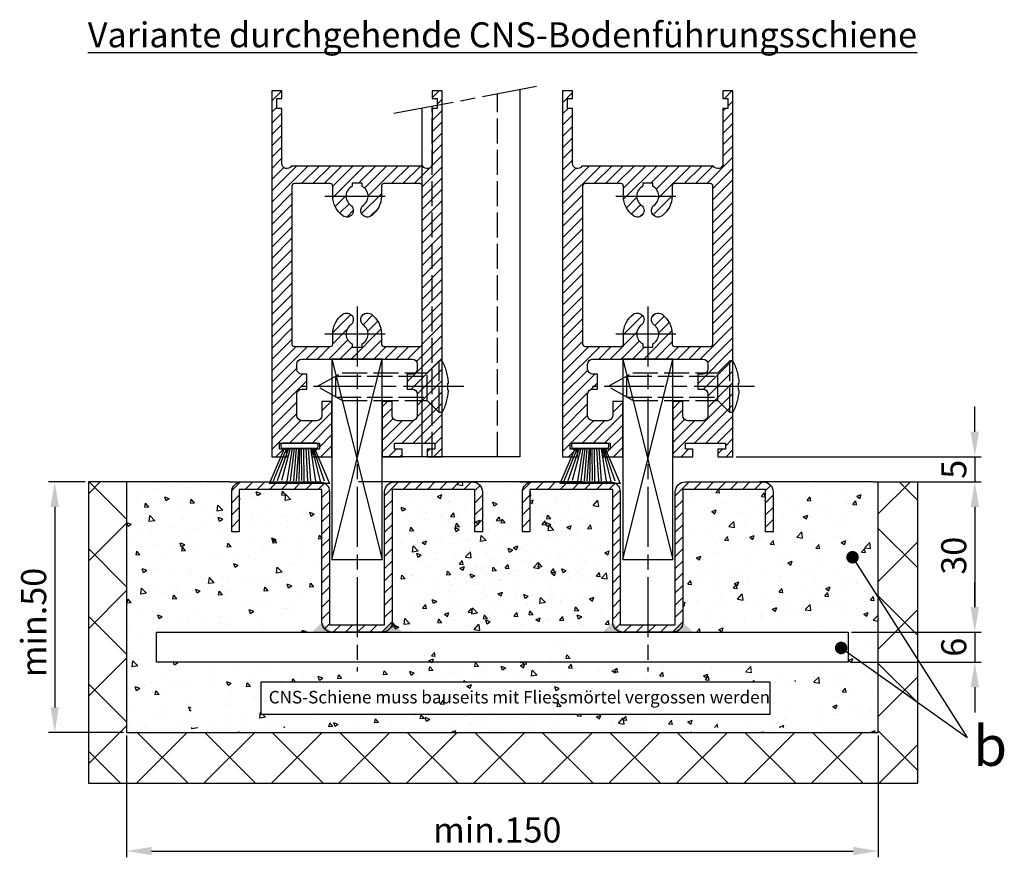
# Model space of a CAD drawing. Units: millimetres. Extents: x -2910 to 7393, y -444 to 5053.
# Drawn here: x 5400 to 5597, y 802 to 969 of the extents above; entities that cross this region are included whole.
import ezdxf

# ---------------------------------------------------------------- set-up
doc = ezdxf.new("R2010")
doc.units = ezdxf.units.MM
doc.linetypes.add('CENTERLINE', pattern=[30, 12, -1.5, 3, -1.5, 12])
doc.linetypes.add('GEN3', pattern=[6.25, 5, -1.25])
for name, color, linetype in [('Block', 3, 'Continuous'), ('Building-Gebäude', 6, 'Continuous'), ('centerline-Mittellinie', 92, 'CENTERLINE'), ('dimension-Bemassung', 5, 'Continuous'), ('hatching-Schraffur', 5, 'Continuous'), ('helpline-Hilslinie', 1, 'Continuous'), ('hiddenline-hinterliegendelinie', 6, 'GEN3'), ('outline-Körperkante', 7, 'Continuous'), ('Schrift-Deutsch', 1, 'Continuous')]:
    doc.layers.add(name, color=color, linetype=linetype)
doc.layers.add('invisible-Unsichtbar', color=30, linetype='Continuous', plot=False)
doc.layers.add('view-Ansicht', color=72, linetype='Continuous', plot=False)
doc.layers.get('view-Ansicht').off()
doc.styles.add('Martin 0.8', font='arial.ttf', dxfattribs={"width": 0.8, "height": 3})
doc.styles.get("Standard").update_dxf_attribs({"font": 'arial.ttf'})
doc.dimstyles.new('ISO-5.0', dxfattribs={"dimtxt": 5, "dimasz": 5, "dimexe": 1.25, "dimexo": 0.625, "dimgap": 1, "dimtad": 1, "dimdec": 3, "dimtxsty": 'Standard', "dimcen": 2.5, "dimclrd": 256, "dimclre": 256, "dimadec": 0, "dimazin": 0, "dimtfac": 1, "dimtdec": 3, "dimtmove": 0, "dimatfit": 3, "dimfxl": 1, "dimlwd": -1, "dimlwe": -1, "dimarcsym": 0})

# ---------------------------------------------------------------- blocks, each defined once
blk = doc.blocks.new('Seitenriss_Türschuh')
at = {"layer": 'hatching-Schraffur'}
h = blk.add_hatch(dxfattribs=at)
h.set_pattern_fill('LINE', color=256, scale=0.5, angle=45, style=0)
h.set_pattern_definition([(45, (-260.1302474895663, -337.3312607704851), (-1.122532015133643, 1.122532015133644), [])])
edge = h.paths.add_edge_path(flags=16)
edge.add_line((-12.50000000000005, 27), (-5.34999999999999, 26.99999999999989))
edge.add_arc((-5.349999999999983, 27.49999999999988), 0.4999999999999929, 269.9999999999992, 360.0000000000008)
edge.add_line((-4.84999999999999, 27.49999999999989), (-4.850000000000047, 29.5))
edge.add_arc((-5.46e-14, 29.50000000000006), 4.849999999999992, 126.00000000000091, 180.0000000000007, ccw=False)
edge.add_arc((-2.071943014331084, 32.35178490517168), 1.325000000000007, -54, 125.9999999999996, ccw=False)
edge.add_arc((3.3e-15, 29.49999999999999), 2.200000000000057, 126.0000000000025, 242.9643082105868)
edge.add_line((-1.000000000000053, 27.54040820577342), (-1.000000000000053, 26.89999999999998))
edge.add_line((-1.000000000000053, 26.89999999999998), (0.9999999999999467, 26.89999999999998))
edge.add_line((0.9999999999999467, 26.89999999999998), (0.9999999999999467, 27.54040820577336))
edge.add_arc((2.2e-15, 29.49999999999998), 2.200000000000045, 297.03569178941, 414.0000000000007)
edge.add_arc((2.071943014330944, 32.35178490517171), 1.324999999999971, 54.00000000000051, 234.0000000000005, ccw=False)
edge.add_arc((-4.66e-14, 29.49999999999999), 4.850000000000014, 2.2737367544323206e-13, 54.00000000000023, ccw=False)
edge.add_line((4.849999999999969, 29.5), (4.849999999999969, 27.50000000000011))
edge.add_arc((5.349999999999975, 27.50000000000012), 0.5000000000000063, 180.0000000000008, 269.9999999999993)
edge.add_line((5.349999999999969, 27.00000000000012), (12.49999999999994, 26.99999999999989))
edge.add_arc((12.49999999999995, 27.49999999999988), 0.4999999999999929, 269.9999999999994, 360.0000000000008)
edge.add_line((12.99999999999994, 27.49999999999989), (12.99999999999994, 59.00000000000005))
edge.add_arc((12.49999999999994, 59.00000000000005), 0.5, 0, 90)
edge.add_line((12.49999999999994, 59.50000000000006), (5.349999999999969, 59.5))
edge.add_arc((5.349999999999969, 59), 0.5, 90, 180)
edge.add_line((4.849999999999969, 59), (4.849999999999969, 57))
edge.add_arc((-4.66e-14, 57.00000000000001), 4.850000000000015, 305.99999999999983, 359.99999999999983, ccw=False)
edge.add_arc((2.071943014330944, 54.14821509482829), 1.324999999999971, 125.99999999999949, 305.9999999999995, ccw=False)
edge.add_arc((4.7e-15, 56.99999999999999), 2.200000000000018, 305.9999999999996, 422.9643082105897)
edge.add_line((0.9999999999999467, 58.95959179422658), (0.9999999999999467, 59.60000000000002))
edge.add_line((0.9999999999999467, 59.60000000000002), (-1.000000000000053, 59.60000000000002))
edge.add_line((-1.000000000000053, 59.60000000000002), (-1.000000000000053, 58.95959179422653))
edge.add_arc((-5.48e-14, 56.99999999999999), 2.199999999999997, 117.0356917894123, 233.9999999999984)
edge.add_arc((-2.071943014331113, 54.14821509482829), 1.325000000000053, -125.99999999999972, 53.99999999999977, ccw=False)
edge.add_arc((-2.58e-14, 56.99999999999985), 4.85000000000002, 179.9999999999984, 233.9999999999981, ccw=False)
edge.add_line((-4.850000000000047, 57), (-4.849999999999962, 59))
edge.add_arc((-5.349999999999953, 59.00000000000001), 0.4999999999999912, 359.9999999999992, 450.000000000001)
edge.add_line((-5.349999999999962, 59.5), (-12.5, 59.49999999999988))
edge.add_arc((-12.49999999999999, 58.99999999999988), 0.5, 90.00000000000018, 180)
edge.add_line((-13, 58.99999999999988), (-13.00000000000005, 27.5))
edge.add_arc((-12.50000000000005, 27.5), 0.5000000000000036, 180.0000000000004, 269.9999999999996)
edge = h.paths.add_edge_path()
edge.add_line((16.99999999999995, 5), (16.99999999999995, 78))
edge.add_line((16.99999999999995, 78), (14.99999999999994, 78))
edge.add_line((14.99999999999994, 78), (14.99999999999994, 76.5))
edge.add_line((14.99999999999994, 76.5), (15.99999999999995, 76.5))
edge.add_line((15.99999999999995, 76.5), (15.99999999999995, 74.5))
edge.add_line((15.99999999999995, 74.5), (14.99999999999994, 74.5))
edge.add_line((14.99999999999994, 74.5), (14.99999999999994, 63.5))
edge.add_arc((13.99999999999995, 63.5), 0.9999999999999911, -149.9999999999996, 0, ccw=False)
edge.add_line((13.13397459621552, 63), (-13.1339745962156, 63))
edge.add_arc((-14.00000000000005, 63.5), 1.000000000000005, 180, 330.00000000000017, ccw=False)
edge.add_line((-15.00000000000005, 63.5), (-15.00000000000005, 74.5))
edge.add_line((-15.00000000000005, 74.5), (-16.00000000000005, 74.5))
edge.add_line((-16.00000000000005, 74.5), (-16.00000000000005, 76.5))
edge.add_line((-16.00000000000005, 76.5), (-15.00000000000005, 76.5))
edge.add_line((-15.00000000000005, 76.5), (-15.00000000000005, 78))
edge.add_line((-15.00000000000005, 78), (-17.00000000000005, 78))
edge.add_line((-17.00000000000005, 78), (-17.00000000000005, 5))
edge.add_line((-17.00000000000005, 5), (-14.00000000000005, 5))
edge.add_line((-14.00000000000005, 5), (-14.00000000000005, 6.5))
edge.add_line((-14.00000000000005, 6.5), (-15.50000000000005, 6.5))
edge.add_line((-15.50000000000005, 6.5), (-15.50000000000005, 7.699999999999988))
edge.add_line((-15.50000000000005, 7.699999999999988), (-7.500000000000053, 7.699999999999988))
edge.add_line((-7.500000000000053, 7.699999999999988), (-7.500000000000053, 6.5))
edge.add_line((-7.500000000000053, 6.5), (-9.000000000000053, 6.5))
edge.add_line((-9.000000000000053, 6.5), (-9.000000000000053, 5))
edge.add_line((-9.000000000000053, 5), (-5.000000000000053, 5))
edge.add_line((-5.000000000000053, 5), (-5.000000000000053, 16))
edge.add_line((-5.000000000000053, 16), (-7.000000000000053, 16))
edge.add_line((-7.000000000000053, 16), (-7.000000000000053, 13.19999999999999))
edge.add_arc((-8.000000000000053, 13.19999999999999), 1, -90, 0, ccw=False)
edge.add_line((-8.000000000000053, 12.19999999999999), (-11.00000000000005, 12.19999999999999))
edge.add_arc((-11.00000000000005, 13.19999999999999), 1, 180, 270, ccw=False)
edge.add_line((-12.00000000000005, 13.19999999999999), (-12.00000000000005, 17.5))
edge.add_arc((-11.00000000000005, 17.5), 1, 90, 180, ccw=False)
edge.add_line((-11.00000000000005, 18.5), (-10.00000000000005, 18.5))
edge.add_line((-10.00000000000005, 18.5), (-10.00000000000005, 21.5))
edge.add_line((-10.00000000000005, 21.5), (-11.00000000000005, 21.49999999999995))
edge.add_arc((-11.00000000000005, 22.49999999999994), 1, 180, 270, ccw=False)
edge.add_line((-12.00000000000005, 22.49999999999994), (-12.00000000000005, 23.5))
edge.add_arc((-11.00000000000005, 23.5), 1, 90, 180, ccw=False)
edge.add_line((-11.00000000000005, 24.5), (10.99999999999994, 24.5))
edge.add_arc((10.99999999999995, 23.50000000000001), 0.9999999999999928, -3.979039320256561e-13, 90.00000000000051, ccw=False)
edge.add_line((11.99999999999994, 23.5), (11.99999999999994, 22.5))
edge.add_arc((10.99999999999993, 22.50000000000001), 1.000000000000014, 270.0000000000008, 359.9999999999992, ccw=False)
edge.add_line((10.99999999999994, 21.5), (9.999999999999947, 21.5))
edge.add_line((9.999999999999947, 21.5), (9.999999999999947, 18.5))
edge.add_line((9.999999999999947, 18.5), (10.99999999999994, 18.5))
edge.add_arc((10.99999999999994, 17.5), 1, 0, 90, ccw=False)
edge.add_line((11.99999999999994, 17.5), (11.99999999999994, 13.19999999999999))
edge.add_arc((10.99999999999994, 13.19999999999999), 1, -90, 0, ccw=False)
edge.add_line((10.99999999999994, 12.19999999999999), (7.999999999999946, 12.19999999999999))
edge.add_arc((7.999999999999946, 13.19999999999999), 1, 180, 270, ccw=False)
edge.add_line((6.999999999999946, 13.19999999999999), (6.999999999999946, 16))
edge.add_line((6.999999999999946, 16), (4.999999999999946, 16))
edge.add_line((4.999999999999946, 16), (4.999999999999946, 5))
edge.add_line((4.999999999999946, 5), (8.999999999999947, 5))
edge.add_line((8.999999999999947, 5), (8.999999999999947, 6.5))
edge.add_line((8.999999999999947, 6.5), (7.499999999999946, 6.5))
edge.add_line((7.499999999999946, 6.5), (7.499999999999946, 7.699999999999988))
edge.add_line((7.499999999999946, 7.699999999999988), (15.49999999999994, 7.699999999999988))
edge.add_line((15.49999999999994, 7.699999999999988), (15.49999999999994, 6.5))
edge.add_line((15.49999999999994, 6.5), (13.99999999999995, 6.5))
edge.add_line((13.99999999999995, 6.5), (13.99999999999995, 5))
edge.add_line((13.99999999999995, 5), (16.99999999999995, 5))
at = {"layer": 'centerline-Mittellinie'}
for p, q in [((-6.3965499199827, 57), (6.396549919982707, 57)), ((-6.3965499199827, 29.5), (6.396549919982707, 29.5))]:
    blk.add_line(p, q, dxfattribs=at)
at = {"layer": 'outline-Körperkante'}
for points in [[(16.99999999999995, 5), (16.99999999999995, 78), (14.99999999999994, 78), (14.99999999999994, 76.5), (15.99999999999995, 76.5), (15.99999999999995, 74.5), (14.99999999999994, 74.5), (14.99999999999994, 63.5, -0.7673269879789567), (13.13397459621552, 63), (-13.1339745962156, 63, -0.7673269879789623), (-15.00000000000005, 63.5), (-15.00000000000005, 74.5), (-16.00000000000005, 74.5), (-16.00000000000005, 76.5), (-15.00000000000005, 76.5), (-15.00000000000005, 78), (-17.00000000000005, 78), (-17.00000000000005, 5), (-14.00000000000005, 5), (-14.00000000000005, 6.5), (-15.50000000000005, 6.5), (-15.50000000000005, 7.699999999999988), (-7.500000000000053, 7.699999999999988), (-7.500000000000053, 6.5), (-9.000000000000053, 6.5), (-9.000000000000053, 5), (-5.000000000000053, 5), (-5.000000000000053, 16), (-7.000000000000053, 16), (-7.000000000000053, 13.19999999999999, -0.4142135623730951), (-8.000000000000053, 12.19999999999999), (-11.00000000000005, 12.19999999999999, -0.4142135623730951), (-12.00000000000005, 13.19999999999999), (-12.00000000000005, 17.5, -0.4142135623730951), (-11.00000000000005, 18.5), (-10.00000000000005, 18.5), (-10.00000000000005, 21.5), (-11.00000000000005, 21.49999999999995, -0.4142135623730951), (-12.00000000000005, 22.49999999999994), (-12.00000000000005, 23.5, -0.4142135623730951), (-11.00000000000005, 24.5), (10.99999999999994, 24.5, -0.4142135623731005), (11.99999999999994, 23.5), (11.99999999999994, 22.5, -0.4142135623730868), (10.99999999999994, 21.5), (9.999999999999947, 21.5), (9.999999999999947, 18.5), (10.99999999999994, 18.5, -0.4142135623730951), (11.99999999999994, 17.5), (11.99999999999994, 13.19999999999999, -0.4142135623730951), (10.99999999999994, 12.19999999999999), (7.999999999999946, 12.19999999999999, -0.4142135623730951), (6.999999999999946, 13.19999999999999), (6.999999999999946, 16), (4.999999999999946, 16), (4.999999999999946, 5), (8.999999999999947, 5), (8.999999999999947, 6.5), (7.499999999999946, 6.5), (7.499999999999946, 7.699999999999988), (15.49999999999994, 7.699999999999988), (15.49999999999994, 6.5), (13.99999999999995, 6.5), (13.99999999999995, 5)], [(-12.50000000000005, 27), (-5.34999999999999, 26.99999999999989, 0.4142135623731031), (-4.84999999999999, 27.49999999999989), (-4.850000000000047, 29.5, -0.240078759080115), (-2.850758473618608, 33.4237324227185, -0.9999999999999952), (-1.29312755504355, 31.27983738762487, 0.5598223483728821), (-1.000000000000053, 27.54040820577342), (-1.000000000000053, 26.89999999999998), (0.9999999999999467, 26.89999999999998), (0.9999999999999467, 27.54040820577336, 0.5598223483729196), (1.293127555043444, 31.27983738762492, -0.9999999999999998), (2.850758473618444, 33.4237324227185, -0.2400787590801161), (4.849999999999969, 29.5), (4.849999999999969, 27.50000000000011, 0.4142135623730875), (5.349999999999969, 27.00000000000012), (12.49999999999994, 26.99999999999989, 0.4142135623731005), (12.99999999999994, 27.49999999999989), (12.99999999999994, 59.00000000000005, 0.4142135623730951), (12.49999999999994, 59.50000000000006), (5.349999999999969, 59.5, 0.4142135623730951), (4.849999999999969, 59), (4.849999999999969, 57, -0.240078759080116), (2.850758473618444, 53.0762675772815, -1), (1.293127555043444, 55.22016261237507, 0.5598223483729158), (0.9999999999999467, 58.95959179422658), (0.9999999999999467, 59.60000000000002), (-1.000000000000053, 59.60000000000002), (-1.000000000000053, 58.95959179422653, 0.5598223483728925), (-1.29312755504355, 55.22016261237514, -0.9999999999999952), (-2.850758473618665, 53.07626757728144, -0.2400787590801149), (-4.850000000000047, 57), (-4.849999999999962, 59, 0.4142135623731054), (-5.349999999999962, 59.5), (-12.5, 59.49999999999988, 0.4142135623730921), (-13, 58.99999999999988), (-13.00000000000005, 27.5, 0.4142135623730906)]]:
    blk.add_lwpolyline(points, format="xyb", close=True, dxfattribs=at)
blk = doc.blocks.new('*D169')
at = {"layer": 'Defpoints', "color": 0, "transparency": 16777216}
for p in [(156.8858381228288, -1.3927e-12), (142.9999999999955, -30.00000000000092), (168.2487759277692, -30.00000000000092)]:
    blk.add_point(p, dxfattribs=at)
at = {"layer": 'dimension-Bemassung', "transparency": 16777216}
for p, q in [((157.5108381228288, -1.3926e-12), (169.4987759277692, -1.3906e-12)), ((168.2487759277692, -5.000000000001391), (168.2487759277692, -25.00000000000092)), ((143.6249999999955, -30.00000000000092), (169.4987759277692, -30.00000000000092))]:
    blk.add_line(p, q, dxfattribs=at)
for points in [[(167.4154425944359, -5.000000000001391), (169.0821092611026, -5.000000000001391), (168.2487759277692, -1.3908e-12)], [(167.4154425944359, -25.00000000000092), (169.0821092611026, -25.00000000000092), (168.2487759277692, -30.00000000000092)]]:
    blk.add_solid(points, dxfattribs=at)
at = {"layer": 'dimension-Bemassung', "color": 0, "transparency": 16777216, "insert": (164.6942056685604, -14.74084469883564), "char_height": 5, "attachment_point": 5, "rotation": 90}
blk.add_mtext('30', dxfattribs=at)
blk = doc.blocks.new('*D170')
at = {"layer": 'Defpoints', "color": 0, "transparency": 16777216}
for p in [(119.9999999999991, 4.999999999999092), (156.8858381228288, -1.3927e-12), (168.2487759277456, -1.3908e-12)]:
    blk.add_point(p, dxfattribs=at)
at = {"layer": 'dimension-Bemassung', "transparency": 16777216}
for p, q in [((168.2487759277456, 9.999999999999101), (168.2487759277456, 14.9999999999991)), ((120.6249999999991, 4.999999999999092), (169.4987759277456, 4.9999999999991)), ((168.2487759277456, 4.9999999999991), (168.2487759277456, -1.3908e-12)), ((157.5108381228288, -1.3926e-12), (169.4987759277456, -1.3906e-12)), ((168.2487759277456, -5.000000000001391), (168.2487759277456, -10.00000000000139))]:
    blk.add_line(p, q, dxfattribs=at)
for points in [[(167.4154425944122, 9.999999999999101), (169.0821092610789, 9.999999999999101), (168.2487759277456, 4.9999999999991)], [(167.4154425944122, -5.000000000001391), (169.0821092610789, -5.000000000001391), (168.2487759277456, -1.3908e-12)]]:
    blk.add_solid(points, dxfattribs=at)
at = {"layer": 'dimension-Bemassung', "color": 0, "transparency": 16777216, "insert": (164.7061429127387, 2.499999999998806), "char_height": 5, "attachment_point": 5, "rotation": 90}
blk.add_mtext('5', dxfattribs=at)
blk = doc.blocks.new('Bürste')
at = {"layer": 'hatching-Schraffur'}
for p, q in [((-2.064304100818844, -1.074771044780732), (-4.757905451990951, -7.548768791028009)), ((-1.717983885944817, -1.074771044780732), (-3.949825190670822, -7.471774980270424)), ((-1.333183487160908, -1.074771044780732), (-3.103264745440811, -7.433279179791156)), ((-0.9483838085345714, -1.074771044780739), (-2.006584185032807, -7.548768791028011)), ((-0.5635834097506623, -1.074771044780732), (-1.352423939194637, -7.471774980270425)), ((-0.1403028270568705, -1.074771044780732), (-0.6982636933565805, -7.491023432959878)), ((0.2829770354793489, -1.074771044780732), (-0.1595432790905993, -7.510271885649332)), ((0.5000000000000007, -1.074771044780732), (0.3791771351752682, -7.491023432959878)), ((0.8409371816213713, -1.074771044780732), (0.9178975494412493, -7.452526527581199)), ((1.302697948225159, -1.074771044780733), (1.341177411977468, -7.58726569640669)), ((1.783697726547416, -1.074771044780733), (2.130017941421442, -7.58726569640669)), ((2.226218041117363, -1.074771044780733), (2.668738355687423, -7.491023432959878)), ((2.668738355687424, -1.074771044780733), (3.707699000309389, -7.58726569640669)), ((3.053538754471333, -1.07477104478074), (4.611979361325437, -7.625762601785369)), ((3.245938953863288, -1.074771044780733), (5.439300074679407, -7.491023432959879))]:
    blk.add_line(p, q, dxfattribs=at)
at = {"layer": 'outline-Körperkante'}
blk.add_lwpolyline([(3.5, -1.074771044780733), (6.499999999999999, -8.000000000000004), (-5.5, -7.999999999999999), (-2.499999999999999, -1.074771044780732)], close=True, dxfattribs=at)
blk.add_lwpolyline([(-3.249999999999995, -0.3499999999999992), (-3.25, -0.6499999999999991, 0.4142135623730961), (-2.900000000000001, -1), (3.899999999999995, -1.000000000000001, 0.4142135623730951), (4.249999999999997, -0.6500000000000017), (4.249999999999997, -0.3500000000000016, 0.4142135623730951), (3.899999999999995, -1.8e-15), (-2.899999999999995, -1e-16, 0.4142135623730943)], format="xyb", close=True, dxfattribs=at)
blk = doc.blocks.new('*D171')
at = {"layer": 'Defpoints', "color": 0, "transparency": 16777216}
for p in [(142.9999999999955, -30.00000000000092), (142.9999999999801, -36.00000000000231), (168.2487759277474, -36.0000000000023)]:
    blk.add_point(p, dxfattribs=at)
at = {"layer": 'dimension-Bemassung', "transparency": 16777216}
for p, q in [((168.2487759277474, -25.00000000000092), (168.2487759277474, -20.00000000000091)), ((143.6249999999955, -30.00000000000092), (169.4987759277474, -30.00000000000092)), ((168.2487759277474, -30.00000000000092), (168.2487759277474, -36.0000000000023)), ((143.6249999999802, -36.00000000000231), (169.4987759277474, -36.0000000000023)), ((168.2487759277474, -41.00000000000229), (168.2487759277474, -46.00000000000229))]:
    blk.add_line(p, q, dxfattribs=at)
for points in [[(167.415442594414, -25.00000000000092), (169.0821092610807, -25.00000000000092), (168.2487759277474, -30.00000000000092)], [(167.415442594414, -41.00000000000229), (169.0821092610807, -41.00000000000229), (168.2487759277474, -36.0000000000023)]]:
    blk.add_solid(points, dxfattribs=at)
at = {"layer": 'dimension-Bemassung', "color": 0, "transparency": 16777216, "insert": (164.6959109891389, -33.00000000000164), "char_height": 5, "attachment_point": 5, "rotation": 90}
blk.add_mtext('6', dxfattribs=at)
blk = doc.blocks.new('*D172')
at = {"layer": 'Defpoints', "color": 0, "transparency": 16777216}
for p in [(-8.598483031591064, 4.534e-13), (-15.3219660631812, -49.9999999999996), (-1.000000000000909, -49.9999999999996)]:
    blk.add_point(p, dxfattribs=at)
at = {"layer": 'dimension-Bemassung', "transparency": 16777216}
for p, q in [((-9.223483031591064, 4.533e-13), (-16.57196606318121, 4.521e-13)), ((-15.32196606318121, -4.999999999999548), (-15.3219660631812, -44.9999999999996)), ((-1.62500000000091, -49.9999999999996), (-16.5719660631812, -49.99999999999961))]:
    blk.add_line(p, q, dxfattribs=at)
for points in [[(-16.15529939651454, -4.999999999999548), (-14.48863272984787, -4.999999999999548), (-15.32196606318121, 4.523e-13)], [(-16.15529939651453, -44.9999999999996), (-14.48863272984786, -44.9999999999996), (-15.3219660631812, -49.9999999999996)]]:
    blk.add_solid(points, dxfattribs=at)
at = {"layer": 'dimension-Bemassung', "color": 0, "transparency": 16777216, "insert": (-18.87483100178966, -28.05903084314877), "char_height": 5, "attachment_point": 5, "rotation": 90}
blk.add_mtext('min.50', dxfattribs=at)
blk = doc.blocks.new('_Dot')
at = {"color": 0, "linetype": 'ByBlock', "lineweight": -2}
blk.add_line((-0.5, 0), (-1, 0), dxfattribs=at)
at = {"color": 0, "linetype": 'ByBlock', "const_width": 0.5}
blk.add_lwpolyline([(-0.25, 0, 1), (0.25, 0, 1)], format="xyb", close=True, dxfattribs=at)
blk = doc.blocks.new('*D173')
at = {"layer": 'Defpoints', "color": 0, "transparency": 16777216}
for p in [(-1.000000000000909, -49.99999999999954), (149.0000000000002, -50.00000000000113), (149.0000000000002, -73.66457052489761)]:
    blk.add_point(p, dxfattribs=at)
at = {"layer": 'dimension-Bemassung', "transparency": 16777216}
for p, q in [((-1.000000000000909, -50.62499999999954), (-1.000000000000911, -74.91457052489761)), ((149.0000000000002, -50.62500000000113), (149.0000000000002, -74.91457052489761)), ((3.999999999999088, -73.66457052489761), (144.0000000000002, -73.66457052489761))]:
    blk.add_line(p, q, dxfattribs=at)
for points in [[(3.999999999999088, -72.83123719156428), (3.999999999999088, -74.49790385823094), (-1.000000000000911, -73.66457052489761)], [(144.0000000000002, -72.83123719156428), (144.0000000000002, -74.49790385823094), (149.0000000000002, -73.66457052489761)]]:
    blk.add_solid(points, dxfattribs=at)
at = {"layer": 'dimension-Bemassung', "color": 0, "transparency": 16777216, "insert": (72.97292983608826, -70.11170558628915), "char_height": 5, "attachment_point": 5}
blk.add_mtext('min.150', dxfattribs=at)
blk = doc.blocks.new('Detail_Bodenführung_Teleskop_doppelt')
at = {"layer": 'hatching-Schraffur'}
h = blk.add_hatch(dxfattribs=at)
h.set_pattern_fill('ANSI37', color=256, scale=3, style=0)
h.set_pattern_definition([(45, (0, 0), (-6.735192090801865, 6.735192090801865), []), (135, (0, 0), (-6.735192090801865, -6.735192090801863), [])])
h.paths.add_polyline_path([(-8.598483031591059, -60.14908815119405), (74.01571166404182, -60.14908815119406), (74.01571166404182, -50.00000000000149), (-1.000000000000909, -49.99999999999954), (-1.000000000000909, 0), (-8.598483031591059, 4.572e-13)])
h.paths.add_polyline_path([(156.8858381228287, -60.14908815119407), (156.8858381228287, -44.04034149791947), (149.0000000000002, -37.71291652965975), (149.0000000000002, -50.00000000000344), (74.01571166404182, -50.00000000000149), (74.01571166404182, -60.14908815119406)])
h.paths.add_polyline_path([(156.8858381228287, -1.3927e-12), (149.0000000000002, -1.3927e-12), (149.0000000000002, -37.71291652965974), (156.8858381228288, -44.04034149791948)])
h = blk.add_hatch(dxfattribs=at)
h.set_pattern_fill('AR-CONC', color=256, scale=0.05, style=0)
h.set_pattern_definition([(130, (1464.617516333747, -245.5989486671985), (-9.1092334498002, -0.7969542769451543), [0.9525000000000002, -10.4775]), (185, (1464.617516333747, -245.5989486671985), (1.762141298783349, 9.552832144108997), [0.762, -8.382]), (79.549, (1463.858416333747, -245.6653611671985), (-7.347125083297962, 8.755834391014593), [0.8095, -8.9045]), (133.8157999999999, (1464.617516333747, -243.0589486671984), (-13.5539520446065, -2.102116396636357), [1.428749999999999, -15.71625]), (83.3644, (1463.488021333747, -243.2341236671984), (-11.87021172331186, 12.37127779450246), [1.214249999999999, -13.35674999999999]), (188.816, (1464.617516333747, -243.0589486671984), (-11.87023029069669, 12.37125589302988), [1.143, -12.573]), (159, (1463.347516333747, -243.6939486671985), (-7.580743991769164, -5.113275925838125), [0.9525000000000002, -10.4775]), (214, (1463.347516333747, -243.6939486671985), (-3.090101417382353, 9.209398306115961), [0.762, -8.382]), (108.5486, (1462.715791333747, -244.1200536671984), (-10.67082453850622, 4.096142885802872), [0.8095, -8.9045]), (142.5, (1464.617516333747, -245.5989486671985), (-0.1544301625295909, 4.227751943657655), [0, -8.2804, 0, -8.509, 0, -8.41375]), (172.5, (1464.617516333747, -245.5989486671985), (-3.340983125515287, 5.009028740905975), [0, -4.851399999999999, 0, -8.0899, 0, -3.20675]), (212.5, (1467.449616333747, -245.5989486671985), (-6.779529758343568, -0.2864371996336732), [0, -3.175, 0, -9.906, 0, -13.1445]), (222.5, (1468.719616333747, -245.5989486671985), (-7.406459069300902, 1.27132455166665), [0, -4.1275, 0, -6.5786, 0, -9.3345])])
edge = h.paths.add_edge_path()
edge.add_line((-1.000000000000909, 5.969e-13), (22.03142332808432, -9.095e-13))
edge.add_arc((22.03142332808432, -2.000000000000909), 2, 90, 180)
edge.add_line((20.03142332808431, -2.000000000000909), (20.03142332808409, -10.00000000000091))
edge.add_line((20.03142332808409, -10.00000000000091), (21.53142332808454, -10.00000000000091))
edge.add_line((21.53142332808454, -10.00000000000091), (21.53142332808432, -1.500000000000881))
edge.add_line((21.53142332808432, -1.500000000000881), (38.03142332808454, -1.50000000000179))
edge.add_line((38.03142332808454, -1.50000000000179), (38.03142332808432, -28.00000000000088))
edge.add_arc((40.03142332808433, -28.00000000000089), 2.000000000000021, 179.9999999999998, 269.9999999999994)
edge.add_line((40.03142332808431, -30.00000000000091), (5.031423328084088, -30.00000000000091))
edge.add_line((5.031423328084088, -30.00000000000091), (5.031423328084315, -36.00000000000094))
edge.add_line((5.031423328084315, -36.00000000000094), (45.03142332808408, -36.00000000000097))
edge.add_line((45.03142332808408, -36.00000000000097), (45.03142332808431, -37.62619417197007))
edge.add_line((45.03142332808431, -37.62619417197007), (11.88679598962733, -37.62619417197007))
edge.add_line((11.88679598962733, -37.62619417197007), (11.88679598962733, -49.02017231766021))
edge.add_line((11.88679598962733, -49.02017231766021), (78.11904964778375, -49.02017231766027))
edge.add_line((78.11904964778375, -49.02017231766027), (78.11904964778353, -37.62619417197004))
edge.add_line((78.11904964778353, -37.62619417197004), (45.03142332808431, -37.62619417197007))
edge.add_line((45.03142332808431, -37.62619417197007), (45.03142332808431, -36.00000000000094))
edge.add_line((45.03142332808431, -36.00000000000094), (85.03142332808407, -36.00000000000091))
edge.add_line((85.03142332808407, -36.00000000000091), (85.03142332808454, -30.00000000000094))
edge.add_line((85.03142332808454, -30.00000000000094), (50.03142332808431, -30.00000000000094))
edge.add_arc((50.03142332808434, -28.00000000000097), 1.999999999999968, 269.9999999999992, 360.0000000000001)
edge.add_line((52.03142332808432, -28.00000000000096), (52.03142332808408, -1.500000000001364))
edge.add_line((52.03142332808408, -1.500000000001364), (68.53142332808432, -1.500000000000937))
edge.add_line((68.53142332808432, -1.500000000000937), (68.53142332808454, -10.00000000000091))
edge.add_line((68.53142332808454, -10.00000000000091), (70.03142332808432, -10.00000000000088))
edge.add_line((70.03142332808432, -10.00000000000088), (70.03142332808432, -2.000000000000909))
edge.add_arc((68.03142332808433, -2.000000000000896), 1.999999999999985, 359.9999999999996, 449.9999999999873)
edge.add_line((68.03142332808477, -9.095e-13), (70.53142332808318, -1.3642e-12))
edge.add_line((70.53142332808318, -1.3642e-12), (90.0314233280834, -1.1084e-12))
edge.add_line((90.0314233280834, -1.1084e-12), (90.0314233280834, -50.00000000000113))
edge.add_line((90.0314233280834, -50.00000000000113), (-1.000000000000909, -49.99999999999968))
edge.add_line((-1.000000000000909, -49.99999999999968), (-1.000000000000909, 5.969e-13))
h.paths.add_polyline_path([(25.781376873103, -39.93868999326878), (72.78554980660611, -39.93868999326878), (72.78554980660611, -37.53372381661995), (15.5755642262169, -37.53372381661995), (15.5755642262169, -49.90905426603115), (72.78554980660611, -49.90905426603115), (72.78554980660611, -46.37953463238591), (25.781376873103, -46.37953463238591)])
h = blk.add_hatch(dxfattribs=at)
h.set_pattern_fill('LINE', color=256, scale=0.5400000000000001, angle=45, style=0)
h.set_pattern_definition([(45, (-923.0652906730785, 779.6240350777986), (-1.212334576344335, 1.212334576344335), [])])
h.paths.add_polyline_path([(50.4999999999983, -28.49999999999955), (44.88901064285403, -28.49999999999943), (44.88900967800157, -29.99999999999943), (49.99999999999829, -29.99999999999955, 0.4142135623730895), (51.99999999999829, -27.99999999999954), (51.99999999999829, -1.500000000000454), (68.49999999999805, -1.499999999999545), (68.4999999999983, -9.999999999999545), (69.9999999999983, -9.999999999999657), (69.9999999999983, -1.999999999999545, 0.4142135623730951), (67.9999999999983, 4.547e-13), (52.49999999999829, 4.547e-13, 0.4142135623730951), (50.4999999999983, -1.999999999999545)])
h.paths.add_polyline_path([(37.9999999999983, -27.99999999999954, 0.4142135623731045), (39.99999999999829, -29.99999999999955), (44.88900967800157, -29.99999999999943), (44.88901064285426, -28.49999999999966), (39.4999999999983, -28.49999999999955), (39.4999999999983, -2, 0.4142135623730784), (37.49999999999829, 0), (21.9999999999983, 4.547e-13, 0.4142135623731155), (19.99999999999829, -1.999999999999545), (19.99999999999829, -9.999999999999657), (21.49999999999829, -9.999999999999545), (21.49999999999829, -1.499999999999658), (37.9999999999983, -1.5)])
h = blk.add_hatch(dxfattribs=at)
h.set_pattern_fill('AR-CONC', color=256, scale=0.05, style=0)
h.set_pattern_definition([(50, (-1316.586093005663, -245.5989486671985), (9.1092334498002, -0.7969542769451543), [0.9525000000000002, -10.4775]), (355, (-1316.586093005663, -245.5989486671985), (-1.762141298783349, 9.552832144108997), [0.762, -8.382]), (100.451, (-1315.826993005663, -245.6653611671985), (7.347125083297962, 8.755834391014593), [0.8095, -8.9045]), (46.1842, (-1316.586093005663, -243.0589486671984), (13.5539520446065, -2.102116396636357), [1.428749999999999, -15.71625]), (96.63559999999998, (-1315.456598005664, -243.2341236671984), (11.87021172331186, 12.37127779450246), [1.214249999999999, -13.35675]), (351.184, (-1316.586093005663, -243.0589486671984), (11.87023029069669, 12.37125589302988), [1.143, -12.573]), (21, (-1315.316093005663, -243.6939486671985), (7.580743991769164, -5.113275925838125), [0.9525000000000002, -10.4775]), (326, (-1315.316093005663, -243.6939486671985), (3.090101417382353, 9.209398306115961), [0.762, -8.382]), (71.4514, (-1314.684368005663, -244.1200536671984), (10.67082453850622, 4.096142885802872), [0.8095, -8.9045]), (37.5, (-1316.586093005663, -245.5989486671985), (0.1544301625295909, 4.227751943657655), [0, -8.2804, 0, -8.509, 0, -8.41375]), (7.499999999999999, (-1316.586093005663, -245.5989486671985), (3.340983125515287, 5.009028740905975), [0, -4.851399999999999, 0, -8.0899, 0, -3.20675]), (327.5, (-1319.418193005663, -245.5989486671985), (6.779529758343568, -0.2864371996336732), [0, -3.175, 0, -9.906, 0, -13.1445]), (317.5, (-1320.688193005663, -245.5989486671985), (7.406459069300902, 1.27132455166665), [0, -4.1275, 0, -6.5786, 0, -9.3345])])
edge = h.paths.add_edge_path()
edge.add_line((149.0000000000002, -8.811e-13), (125.9999999999993, -9.095e-13))
edge.add_arc((125.9999999999993, -2.000000000000909), 2, 0, 90, ccw=False)
edge.add_line((127.9999999999993, -2.000000000000909), (127.9999999999995, -10.00000000000091))
edge.add_line((127.9999999999995, -10.00000000000091), (126.4999999999991, -10.00000000000091))
edge.add_line((126.4999999999991, -10.00000000000091), (126.4999999999993, -1.500000000000881))
edge.add_line((126.4999999999993, -1.500000000000881), (109.9999999999991, -1.50000000000179))
edge.add_line((109.9999999999991, -1.50000000000179), (109.9999999999993, -28.00000000000088))
edge.add_arc((107.9999999999993, -28.00000000000089), 2.000000000000014, -89.9999999999996, 2.2737367544323206e-13, ccw=False)
edge.add_line((107.9999999999993, -30.00000000000091), (142.9999999999995, -30.00000000000091))
edge.add_line((142.9999999999995, -30.00000000000091), (142.9999999999993, -36.00000000000094))
edge.add_line((142.9999999999993, -36.00000000000094), (102.9999999999995, -36.00000000000097))
edge.add_line((102.9999999999995, -36.00000000000097), (102.9999999999993, -37.62619417197007))
edge.add_line((102.9999999999993, -37.62619417197007), (136.1446273384563, -37.62619417197007))
edge.add_line((136.1446273384563, -37.62619417197007), (136.1446273384563, -49.02017231766021))
edge.add_line((136.1446273384563, -49.02017231766021), (69.91237368029988, -49.02017231766027))
edge.add_line((69.91237368029988, -49.02017231766027), (69.9123736803001, -37.62619417197004))
edge.add_line((69.9123736803001, -37.62619417197004), (102.9999999999993, -37.62619417197007))
edge.add_line((102.9999999999993, -37.62619417197007), (102.9999999999993, -36.00000000000094))
edge.add_line((102.9999999999993, -36.00000000000094), (62.99999999999954, -36.00000000000091))
edge.add_line((62.99999999999954, -36.00000000000091), (62.99999999999909, -30.00000000000094))
edge.add_line((62.99999999999909, -30.00000000000094), (97.99999999999933, -30.00000000000094))
edge.add_arc((97.99999999999929, -28.00000000000097), 1.999999999999968, 179.9999999999999, 270.0000000000008, ccw=False)
edge.add_line((95.99999999999932, -28.00000000000096), (95.99999999999955, -1.500000000001364))
edge.add_line((95.99999999999955, -1.500000000001364), (79.4999999999993, -1.500000000000937))
edge.add_line((79.4999999999993, -1.500000000000937), (79.49999999999909, -10.00000000000091))
edge.add_line((79.49999999999909, -10.00000000000091), (77.99999999999932, -10.00000000000088))
edge.add_line((77.99999999999932, -10.00000000000088), (77.99999999999932, -2.000000000000909))
edge.add_arc((79.9999999999993, -2.000000000000896), 1.999999999999985, 90.00000000001262, 180.0000000000004, ccw=False)
edge.add_line((79.99999999999886, -9.095e-13), (77.50000000000045, -1.3642e-12))
edge.add_line((77.50000000000045, -1.3642e-12), (58.00000000000022, -1.1084e-12))
edge.add_line((58.00000000000022, -1.1084e-12), (58.00000000000022, -50.00000000000113))
edge.add_line((58.00000000000022, -50.00000000000113), (149.0000000000002, -50.00000000000117))
edge.add_line((149.0000000000002, -50.00000000000117), (149.0000000000002, -8.811e-13))
h.paths.add_polyline_path([(75.2458735214775, -39.93868999326878), (127.4117470360979, -39.93868999326878), (127.4117470360979, -46.37953463238591), (75.2458735214775, -46.37953463238591), (75.2458735214775, -49.90905426603115), (132.4558591018667, -49.90905426603115), (132.4558591018667, -37.53372381661995), (75.2458735214775, -37.53372381661995)])
h = blk.add_hatch(dxfattribs=at)
h.set_pattern_fill('LINE', color=256, scale=0.5400000000000001, angle=45, style=0)
h.set_pattern_definition([(45, (-865.0652906730785, 779.6240350777972), (-1.212334576344335, 1.212334576344335), [])])
h.paths.add_polyline_path([(108.4999999999983, -28.50000000000091), (102.889010642854, -28.50000000000079), (102.8890096780015, -30.0000000000008), (107.9999999999983, -30.00000000000091, 0.4142135623730895), (109.9999999999983, -28.00000000000091), (109.9999999999983, -1.500000000001818), (126.4999999999981, -1.500000000000909), (126.4999999999983, -10.00000000000091), (127.9999999999983, -10.00000000000102), (127.9999999999983, -2.000000000000909, 0.4142135623730951), (125.9999999999983, -9.095e-13), (110.4999999999983, -9.095e-13, 0.4142135623730951), (108.4999999999983, -2.000000000000909)])
h.paths.add_polyline_path([(95.9999999999983, -28.00000000000091, 0.4142135623731045), (97.9999999999983, -30.00000000000091), (102.8890096780015, -30.0000000000008), (102.8890106428542, -28.50000000000103), (97.4999999999983, -28.50000000000091), (97.4999999999983, -2.000000000001364, 0.4142135623730784), (95.4999999999983, -1.3642e-12), (79.9999999999983, -9.095e-13, 0.4142135623731155), (77.9999999999983, -2.000000000000909), (77.9999999999983, -10.00000000000102), (79.4999999999983, -10.00000000000091), (79.4999999999983, -1.500000000001023), (95.9999999999983, -1.500000000001364)])
at = {"layer": 'Building-Gebäude'}
for p, q in [((19.5, 0), (-9.095e-13, 0)), ((19.5, 0), (21.99999999999818, 4.547e-13)), ((89.99999999999909, 4.547e-13), (67.31915571185436, 4.547e-13)), ((77.50000000000045, -1.1369e-12), (58.00000000000022, -1.1369e-12)), ((77.5, -1.3642e-12), (79.99999999999818, -9.095e-13)), ((148, -9.095e-13), (125.3191557118553, -9.095e-13)), ((148.0000000000002, -1.3927e-12), (160.7397900079325, -1.3927e-12))]:
    blk.add_line(p, q, dxfattribs=at)
at = {"layer": 'centerline-Mittellinie'}
for p, q in [((52.36590678325939, 73.53417531016729), (80.7782725200721, 78.92407892318013)), ((44.99999999999829, 35.01079882772013), (44.99999999999829, -37.84980675991085)), ((102.9999999999983, 35.01079882771876), (102.9999999999983, -37.84980675991221)), ((66.28004629640475, 19.00000000000023), (33.9999999999983, 19.00000000000023)), ((124.2800462964047, 18.99999999999886), (91.9999999999983, 18.99999999999886))]:
    blk.add_line(p, q, dxfattribs=at)
at = {"layer": 'dimension-Bemassung'}
for p in [(143.8530597372393, -15.0468853436725), (141.5869451239259, -33.14631032045554)]:
    blk.add_line(p, (166.6970528041138, -51.02670833076001), dxfattribs=at)
at = {"layer": 'dimension-Bemassung', "const_width": 1.249999999999989}
blk.add_lwpolyline([(142.0959561914976, -33.50898473792722, 1), (141.0779340563524, -32.78363590298341, 1)], format="xyb", close=True, dxfattribs=at)
at = {"layer": 'helpline-Hilslinie'}
for p, q in [((39.99999999999829, 24.50000000000023), (49.99999999999829, -15.49999999999977)), ((39.99999999999829, -15.49999999999977), (49.99999999999829, 24.50000000000023)), ((97.9999999999983, 24.49999999999886), (107.9999999999983, -15.50000000000113)), ((97.9999999999983, -15.50000000000113), (107.9999999999983, 24.49999999999886))]:
    blk.add_line(p, q, dxfattribs=at)
at = {"layer": 'hiddenline-hinterliegendelinie'}
for p, q in [((73.00000000000142, 4.999999999999801), (73.00000000000142, 77.44851931834911)), ((60.00000000000119, 4.999999999999801), (60.00000000000119, 74.98238370619256)), ((58.99999999999829, 21.75000000000023), (61.39999999999815, 24.1500000000002)), ((61.39999999999815, 13.85000000000025), (61.39999999999815, 24.1500000000002)), ((61.99999999999829, 24.1500000000002), (61.39999999999815, 24.1500000000002)), ((61.99999999999829, 13.85000000000025), (61.99999999999829, 24.1500000000002)), ((116.9999999999983, 21.74999999999887), (119.3999999999981, 24.14999999999884)), ((119.3999999999981, 13.84999999999888), (119.3999999999981, 24.14999999999884)), ((119.9999999999983, 24.14999999999884), (119.3999999999981, 24.14999999999884)), ((119.9999999999983, 13.84999999999888), (119.9999999999983, 24.14999999999884)), ((36.9999999999983, 19.00000000000023), (41.99999999999829, 21.75000000000023)), ((41.99999999999829, 21.75000000000023), (58.99999999999829, 21.75000000000023)), ((58.99999999999829, 16.25000000000023), (58.99999999999829, 21.75000000000023)), ((94.9999999999983, 18.99999999999886), (99.9999999999983, 21.74999999999887)), ((99.9999999999983, 21.74999999999887), (116.9999999999983, 21.74999999999887)), ((116.9999999999983, 16.24999999999886), (116.9999999999983, 21.74999999999887)), ((40.79090909090735, 21.08500000000026), (58.99999999999829, 21.08500000000026)), ((40.79090909090735, 16.9150000000003), (40.79090909090735, 21.08500000000026)), ((63.13004629640466, 19.71000000000026), (63.25710874498361, 19.71000000000026)), ((63.13004629640466, 18.2900000000003), (63.13004629640466, 19.71000000000026)), ((98.79090909090733, 21.0849999999989), (116.9999999999983, 21.0849999999989)), ((98.79090909090733, 16.91499999999894), (98.79090909090733, 21.0849999999989)), ((121.1300462964046, 19.7099999999989), (121.2571087449836, 19.7099999999989)), ((121.1300462964046, 18.28999999999894), (121.1300462964046, 19.7099999999989)), ((41.99999999999829, 16.25000000000023), (36.9999999999983, 19.00000000000023)), ((63.13004629640466, 18.2900000000003), (63.25710874498361, 18.2900000000003)), ((99.9999999999983, 16.24999999999886), (94.9999999999983, 18.99999999999886)), ((121.1300462964046, 18.28999999999894), (121.2571087449836, 18.28999999999894)), ((40.79090909090735, 16.9150000000003), (58.99999999999829, 16.9150000000003)), ((41.99999999999829, 16.25000000000023), (58.99999999999829, 16.25000000000023)), ((58.99999999999829, 16.25000000000023), (61.39999999999815, 13.85000000000025)), ((98.79090909090733, 16.91499999999894), (116.9999999999983, 16.91499999999894)), ((99.9999999999983, 16.24999999999886), (116.9999999999983, 16.24999999999886)), ((116.9999999999983, 16.24999999999886), (119.3999999999981, 13.84999999999888)), ((61.99999999999829, 13.85000000000025), (61.39999999999815, 13.85000000000025)), ((119.9999999999983, 13.84999999999888), (119.3999999999981, 13.84999999999888))]:
    blk.add_line(p, q, dxfattribs=at)
for centre, start, end in [((52.28004629640475, 19.00000000000023), 3.700754800686567, 27.91633900544178), ((110.2800462964047, 18.99999999999886), 3.700754800686567, 27.91633900544217), ((52.28004629640475, 19.00000000000023), 332.0836609945582, 356.2992451993069), ((110.2800462964047, 18.99999999999886), 332.0836609945578, 356.2992451993069)]:
    blk.add_arc(centre, 11, start, end, dxfattribs=at)
at = {"layer": 'invisible-Unsichtbar'}
for p, q in [((-8.598483031591059, 4.572e-13), (-8.598483031591059, -60.14908815119406)), ((156.8858381228287, -60.14908815119406), (156.8858381228287, -1.3927e-12)), ((-8.598483031591059, -60.14908815119406), (156.8858381228287, -60.14908815119406))]:
    blk.add_line(p, q, dxfattribs=at)
blk.add_lwpolyline([(25.781376873103, -46.37953463238591), (127.4117470360979, -46.37953463238591), (127.4117470360979, -39.93868999326878), (25.781376873103, -39.93868999326878)], close=True, dxfattribs=at)
at = {"layer": 'outline-Körperkante'}
for p, q in [((77.5000000000012, 78.30218164563396), (77.5000000000012, 4.999999999999801)), ((58.00000000000096, 4.999999999999801), (58.00000000000096, 74.60297822739929)), ((77.5000000000012, 4.999999999999801), (49.99999999999904, 4.999999999999801)), ((-9.095e-13, 0), (-8.598483031591059, 4.572e-13)), ((-1.000000000000909, 4.547e-13), (-1.000000000000909, -49.99999999999954)), ((58.00000000000022, -1.3927e-12), (45.26020999206799, -1.3927e-12)), ((147.9999999999991, -9.095e-13), (125.3191557118543, -9.095e-13)), ((149.0000000000002, -50.00000000000113), (149.0000000000002, -1.1369e-12)), ((-1.000000000000909, -49.99999999999958), (149.0000000000002, -49.99999999999954)), ((58.00000000000022, -50.00000000000113), (148.0000000000002, -50.00000000000113))]:
    blk.add_line(p, q, dxfattribs=at)
for points in [[(39.99999999999829, -15.49999999999977), (49.99999999999829, -15.49999999999977), (49.99999999999829, 24.50000000000023), (39.99999999999829, 24.50000000000023)], [(97.9999999999983, -15.50000000000113), (107.9999999999983, -15.50000000000113), (107.9999999999983, 24.49999999999886), (97.9999999999983, 24.49999999999886)], [(142.9999999999801, -36.00000000000227), (4.999999999998294, -36.00000000000227), (4.999999999998294, -29.99999999999955), (142.9999999999801, -29.99999999999955)]]:
    blk.add_lwpolyline(points, close=True, dxfattribs=at)
for points in [[(68.4999999999983, -9.999999999999545), (68.4999999999983, -1.499999999999545), (51.99999999999829, -1.500000000000454), (51.99999999999829, -27.99999999999954, -0.4142135623730894), (49.99999999999829, -29.99999999999955), (39.99999999999829, -29.99999999999955, -0.4142135623731046), (37.9999999999983, -27.99999999999954), (37.9999999999983, -1.5), (21.49999999999829, -1.499999999999545), (21.49999999999829, -9.999999999999545), (19.99999999999829, -9.999999999999545), (19.99999999999829, -1.999999999999545, -0.414213562373099), (21.9999999999983, 4.547e-13), (37.49999999999829, 0, -0.4142135623730951), (39.4999999999983, -2), (39.4999999999983, -28.49999999999955), (50.4999999999983, -28.49999999999955), (50.4999999999983, -1.999999999999545, -0.4142135623730951), (52.49999999999829, 4.547e-13), (67.9999999999983, 4.547e-13, -0.4142135623730951), (69.9999999999983, -1.999999999999545), (69.9999999999983, -9.999999999999545)], [(126.4999999999983, -10.00000000000091), (126.4999999999983, -1.500000000000909), (109.9999999999983, -1.500000000001818), (109.9999999999983, -28.00000000000091, -0.4142135623730894), (107.9999999999983, -30.00000000000091), (97.9999999999983, -30.00000000000091, -0.4142135623731046), (95.9999999999983, -28.00000000000091), (95.9999999999983, -1.500000000001364), (79.4999999999983, -1.500000000000909), (79.4999999999983, -10.00000000000091), (77.9999999999983, -10.00000000000091), (77.9999999999983, -2.000000000000909, -0.414213562373099), (79.9999999999983, -9.095e-13), (95.4999999999983, -1.3642e-12, -0.4142135623730951), (97.4999999999983, -2.000000000001364), (97.4999999999983, -28.50000000000091), (108.4999999999983, -28.50000000000091), (108.4999999999983, -2.000000000000909, -0.4142135623730951), (110.4999999999983, -9.095e-13), (125.9999999999983, -9.095e-13, -0.4142135623730951), (127.9999999999983, -2.000000000000909), (127.9999999999983, -10.00000000000091)]]:
    blk.add_lwpolyline(points, format="xyb", close=True, dxfattribs=at)
for points in [[(39.99999999999829, -29.99999999999943), (35.9999999999983, -29.99999999999955), (37.9999999999983, -27.99999999999943)], [(49.99999999999829, -29.99999999999943), (53.99999999999829, -29.99999999999955), (51.99999999999829, -27.99999999999943)], [(97.9999999999983, -30.0000000000008), (93.9999999999983, -30.00000000000091), (95.9999999999983, -28.0000000000008)], [(107.9999999999983, -30.0000000000008), (111.9999999999983, -30.00000000000091), (109.9999999999983, -28.0000000000008)]]:
    blk.add_solid(points, dxfattribs=at)
at = {"layer": 'Block'}
for p in [(33.01045198379597, 7.700000000001182), (91.01045198379597, 7.699999999999818)]:
    blk.add_blockref('Bürste', p, dxfattribs=at)
at = {"layer": 'dimension-Bemassung', "xscale": 2.499999999999956, "yscale": 2.499999999999956, "zscale": 2.499999999999956, "rotation": 122.3956450492994}
blk.add_blockref('_Dot', (143.8530597372386, -15.04688534367193), dxfattribs=at)
at = {"layer": 'outline-Körperkante'}
for p in [(44.99999999999909, -4.547e-13), (102.9999999999991, -1.819e-12)]:
    blk.add_blockref('Seitenriss_Türschuh', p, dxfattribs=at)
at = {"layer": 'view-Ansicht'}
for p in [(44.99999999999909, -4.547e-13), (102.9999999999991, -1.819e-12)]:
    blk.add_blockref('Seitenriss_Türschuh', p, dxfattribs=at)
at = {"layer": 'dimension-Bemassung', "insert": (167.9472571566939, -48.6702272269049), "char_height": 8, "attachment_point": 1}
blk.add_mtext('{\\fArial|b0|i0|c0|p34;b}', dxfattribs=at)
at = {"layer": 'Schrift-Deutsch', "insert": (73.99999999999966, 89.18926341779444), "char_height": 5, "width": 172.3275927047216, "attachment_point": 5}
blk.add_mtext('{\\LVariante durchgehende CNS-Bodenführungsschiene}', dxfattribs=at)
at = {"layer": 'Schrift-Deutsch', "insert": (27.37351913233215, -41.71421822180855), "char_height": 2.5, "width": 102.1253242263483, "attachment_point": 1, "style": 'Martin 0.8'}
blk.add_mtext('{\\W1;CNS-Schiene muss bauseits mit Fliessmörtel vergossen werden}', dxfattribs=at)
at = {"layer": 'dimension-Bemassung'}
for base, p1, p2, picture, middle in [((168.2487759277456, -1.3908e-12), (119.9999999999991, 4.99999999999909), (156.8858381228287, -1.3927e-12), '*D170', (168.2487759277455, 2.499999999998806)), ((168.2487759277692, -30.00000000000092), (156.8858381228287, -1.3927e-12), (142.9999999999954, -30.00000000000091), '*D169', (168.2487759277692, -14.74084469883564)), ((168.2487759277474, -36.0000000000023), (142.9999999999954, -30.00000000000091), (142.9999999999801, -36.00000000000229), '*D171', (168.2487759277474, -33.00000000000164))]:
    dim = blk.add_linear_dim(base=base, p1=p1, p2=p2, angle=90, dimstyle='ISO-5.0', dxfattribs=at)
    dim.commit()
    dim.dimension.update_dxf_attribs({"geometry": picture, "text_midpoint": middle, "dimtype": 128})
dim = blk.add_linear_dim(base=(-15.3219660631812, -49.9999999999996), p1=(-8.59848303159106, 4.534e-13), p2=(-1.000000000000909, -49.99999999999958), angle=90, text='min.50', dimstyle='ISO-5.0', dxfattribs=at)
dim.commit()
dim.dimension.update_dxf_attribs({"geometry": '*D172', "text_midpoint": (-15.32196606318121, -28.05903084314877), "dimtype": 128})
dim = blk.add_linear_dim(base=(149.0000000000002, -73.66457052489761), p1=(-1.000000000000909, -49.99999999999954), p2=(149.0000000000002, -50.00000000000113), text='min.<>', dimstyle='ISO-5.0', dxfattribs=at)
dim.commit()
dim.dimension.update_dxf_attribs({"geometry": '*D173', "text_midpoint": (72.97292983608826, -73.66457052489761), "dimtype": 160})

msp = doc.modelspace()

# ---------------------------------------------------------------- block references
msp.add_blockref('Detail_Bodenführung_Teleskop_doppelt', (5422.445309468429, 876.6935977016711))

doc.saveas('drawing.dxf')
